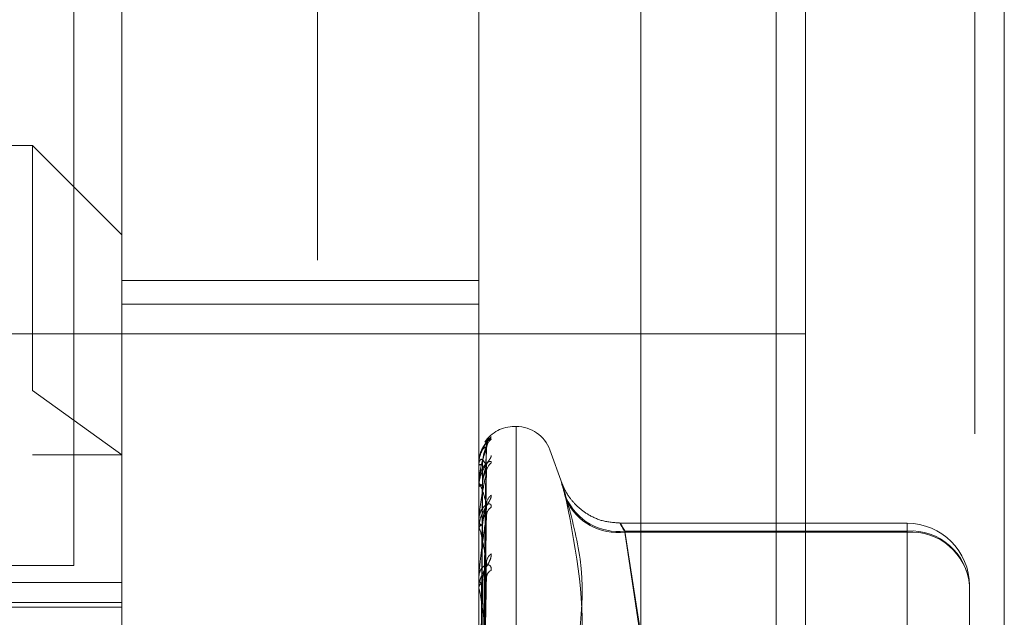
# Model space of a CAD drawing. Units: inches. Extents: x 0 to 23.4, y 0 to 16.5.
# Drawn here: x 11.7 to 11.8, y 6.5 to 6.6 of the extents above; entities that cross this region are included whole.
import ezdxf

# ---------------------------------------------------------------- set-up
doc = ezdxf.new("R2010")
doc.units = ezdxf.units.IN
doc.header["$MEASUREMENT"] = 0
doc.linetypes.add('HIDDEN', pattern=[0.07500000000000001, 0.05, -0.025])

msp = doc.modelspace()

# ---------------------------------------------------------------- linework, layer by layer
at = {"color": 7, "linetype": 'Continuous', "lineweight": 15}
for p, q in [((11.7507384073, 9.9263546017), (11.7507384073, 5.9637046017)), ((11.7726634073, 9.9263546017), (11.7726634073, 5.9637046017)), ((11.7325777292, 9.9071940678), (11.7325777292, 5.9828651356)), ((11.7474884073, 9.6559671017), (11.7474884073, 6.2340921017))]:
    msp.add_line(p, q, dxfattribs=at)
at = {"color": 7, "linetype": 'HIDDEN', "lineweight": 0}
for p, q in [((11.7694134073, 5.9637046017), (11.7694134073, 9.9263546017)), ((11.7726634073, 9.9263546017), (11.7726634073, 5.9637046017)), ((11.6969027292, 5.9828651356), (11.6969027292, 9.9071940678)), ((11.7474884073, 6.2340921017), (11.7474884073, 9.6559671017)), ((11.7125277292, 6.4391546011), (11.7125277292, 7.0291546011)), ((11.6700277292, 6.5491546011), (11.6700277292, 6.9191546011)), ((11.6753180835, 6.5780312768), (11.6753180835, 6.6248159676)), ((11.7146881622, 6.5780312768), (11.7146881622, 6.6248159676)), ((11.6654755638, 6.5955205466), (11.6261054851, 6.5955205466)), ((11.6654755638, 6.5684906528), (11.6654755638, 6.5955205466)), ((11.6753180835, 6.5856780269), (11.6654755638, 6.5955205466)), ((11.6753180835, 6.5806213504), (11.7146881622, 6.5806213504)), ((11.6753180835, 6.5780312768), (11.7146881622, 6.5780312768)), ((11.6753180835, 6.535013787), (11.6753180835, 6.5780312768)), ((11.7146881622, 6.535013787), (11.7146881622, 6.5780312768)), ((11.7507384073, 6.574742971), (11.6610937463, 6.574742971)), ((11.6654755638, 6.4307221847), (11.6654755638, 6.5684906528)), ((11.6753180835, 6.5613784254), (11.6654755638, 6.5684906528)), ((11.7188212034, 6.5645166096), (11.7186251701, 6.5645166096)), ((11.7188212034, 6.5645064256), (11.7188212034, 6.4319668904)), ((11.7153910079, 6.5627753822), (11.7160470432, 6.5633820626)), ((11.7186251701, 6.4316527778), (11.7186251701, 6.564192313)), ((11.7150414071, 6.5275321987), (11.7155240021, 6.5622145026)), ((11.6654755638, 6.5613784254), (11.6753180835, 6.5613784254)), ((11.7150416071, 6.5273902722), (11.7155243665, 6.5620385417)), ((11.7238857069, 6.5581760336), (11.7225207807, 6.5619261377)), ((11.7225207807, 6.4342428526), (11.7225207807, 6.5619163508)), ((11.7146881622, 6.5603860427), (11.7146881622, 6.5603732871)), ((11.7146881622, 6.5601902576), (11.7146881622, 6.5602078437)), ((11.7146937803, 6.5603960294), (11.7146937803, 6.5602218932)), ((11.7146937803, 6.5601757854), (11.7146937803, 6.5578109733)), ((11.7150411979, 6.5266088869), (11.7155236215, 6.5600716992)), ((11.7150418129, 6.5261882313), (11.7155247421, 6.5595501748)), ((11.7146881622, 6.5583299106), (11.7146881622, 6.5582872744)), ((11.7146881622, 6.5577496316), (11.7146881622, 6.5577969238)), ((11.7146937803, 6.5577112236), (11.7146937803, 6.5532417137)), ((11.7150409616, 6.5246536246), (11.7155231922, 6.555687488)), ((11.7150420413, 6.5239694244), (11.7155251597, 6.554839245)), ((11.7619322567, 6.5538320742), (11.7303178487, 6.5538320742)), ((11.7619322567, 6.552847791), (11.7619322567, 6.5538310181)), ((11.7146881622, 6.5531523753), (11.7146881622, 6.5532276642)), ((11.7146937803, 6.5530914196), (11.7146937803, 6.5466792595)), ((11.7308186237, 6.5529684215), (11.7619322567, 6.5529684215)), ((11.7325777292, 6.5415965193), (11.7308186237, 6.5529684215)), ((11.7619322567, 6.552847791), (11.7308186237, 6.552847791)), ((11.7308186237, 6.552847791), (11.7325777292, 6.5410278594)), ((11.7619322567, 6.5529684215), (11.7619322567, 6.529278083)), ((11.7619322567, 6.5276754208), (11.7619322567, 6.552847791)), ((11.6112777292, 6.5491546011), (11.6700277292, 6.5491546011)), ((11.7150406704, 6.5217368689), (11.7155226639, 6.549220101)), ((11.715042317, 6.52081381), (11.7155256651, 6.5480757875)), ((11.6753180835, 6.5472922001), (11.6142944614, 6.5472922001)), ((11.7688220205, 6.5469423104), (11.7688220205, 6.5410819047)), ((11.7146881622, 6.5465646454), (11.7146881622, 6.54666521)), ((11.7146937803, 6.5464833452), (11.7146937803, 6.5383607948)), ((11.6014991859, 6.5450793185), (11.6753180835, 6.5450793185)), ((11.6014991859, 6.5445694888), (11.6753180835, 6.5445694888))]:
    msp.add_line(p, q, dxfattribs=at)
at = {"color": 7, "linetype": 'HIDDEN', "lineweight": 0, "flags": 128}
msp.add_lwpolyline([(11.7155430809, 6.5602099486), (11.7155523282, 6.5603633327), (11.7155604335, 6.5604231469)], dxfattribs=at)
at = {"color": 7, "linetype": 'HIDDEN', "lineweight": 0}
for centre, radius, start, end in [((11.7186251701, 6.5605796017), 0.0039370078740166, 90, 145.8294796524), ((11.7188212034, 6.5605796017), 0.003937007874017, 20, 90), ((11.7170213368, 6.5622702748), 0.0014782828086364, 131.2290710415, 179.6539102427), ((11.7169575161, 6.5620196401), 0.0014144605621896, 130.0674596501, 179.6565491488), ((11.7147020551, 6.5603848008), 1.39482866659e-05, 126.3880037147, 174.8918490234), ((11.7150534675, 6.561080228), 0.0007957470672144, 242.6727489288, 273.6922403408), ((11.7150578319, 6.5596408529), 0.0006768561935029, 86.0284780354, 123.1037567348), ((11.7147118044, 6.5601911089), 2.3657440438e-05, 182.0621478635, 220.3700646204), ((11.7168279414, 6.5594516483), 0.001284938092908, 127.4257039831, 179.3704070617), ((11.7151281152, 6.5584929788), 0.0004856675190393, 205.0589054191, 267.2379031821), ((11.7151405831, 6.5576074744), 0.0004904851262206, 94.1940739907, 157.278701067), ((11.7148242828, 6.5577499276), 0.0001361209186026, 180.1245611956, 196.5190925752), ((11.7169270574, 6.5558680495), 0.0013842415646456, 129.4746977886, 178.8785978462), ((11.7300709957, 6.5591879716), 0.0062643236410499, 203.912422665, 276.8544146977), ((11.7300103405, 6.559038261), 0.006243015332833, 204.828247765, 277.4389666756), ((11.7166508169, 6.5546578915), 0.0011080617617541, 123.0172624747, 178.610531749), ((11.7152710806, 6.5541325469), 0.0005927202582394, 190.4343945699, 253.6987519823), ((11.7152898657, 6.5531266926), 0.0006101166653018, 107.6663570831, 170.4739751636), ((11.7619322567, 6.5469423104), 0.0068897637795278, 0, 90), ((11.7150233764, 6.5531525341), 0.0003352142276384, 180.0271364034, 190.5046025278), ((11.7623370177, 6.5464795397), 0.0065014935197924, 4.0817156393, 93.5693495845), ((11.7623892442, 6.5464091555), 0.006454832662531, 4.7379025266, 94.0598075497), ((11.7167831273, 6.5494450569), 0.001240887148187, 126.3838373251, 177.8907415038), ((11.71645102, 6.5478088869), 0.0009092607648948, 116.3780133299, 176.9103294005), ((11.7154618819, 6.5478032492), 0.0007762113478268, 184.5920630477, 242.6034725684), ((11.715484293, 6.5466066042), 0.0007982849824867, 118.3916764101, 175.7898607912), ((11.7152805622, 6.5465647376), 0.0005923999346052, 180.0089181599, 187.8970986288)]:
    msp.add_arc(centre, radius, start, end, dxfattribs=at)
for points, knots in [([(11.71604704321667, 6.563382062614979), (11.71605802300591, 6.563377598549831), (11.7160704169188, 6.563372559542856), (11.71600142765626, 6.563281345843915), (11.71591965977384, 6.563188222845941), (11.71572397056349, 6.562958850564494), (11.71544747427525, 6.5626019999849), (11.7151284138913, 6.562110049744759), (11.71501355631791, 6.561754756759226), (11.7149811744501, 6.561654588784656)], [0, 0, 0, 0, 0.1758734891665166, 0.1985248219473148, 0.3735115743342366, 0.4148580311231961, 0.6436858978908871, 0.8995441413904436, 1, 1, 1, 1]), ([(11.71554308091205, 6.562279204163082), (11.715389498857, 6.562210582916225), (11.71513182159648, 6.562095451399737), (11.7148525490195, 6.56148473119312), (11.71472651153332, 6.560856563722284), (11.71470195488448, 6.56061469454988), (11.71469486975465, 6.560493275770956), (11.71469411472439, 6.560425880747736), (11.71469378029794, 6.560396029389833)], [0, 0, 0, 0, 0.5273188798741163, 0.8847263069756337, 0.9590362595959885, 0.9800473728109205, 0.9911623590751869, 1, 1, 1, 1]), ([(11.71604704321667, 6.563102108551034), (11.71605802120263, 6.56313317546728), (11.71607041307998, 6.563168243595203), (11.71600143295664, 6.563149930752841), (11.71591952611916, 6.563101367074271), (11.71572424281118, 6.56294376645063), (11.71543980464228, 6.562661472840772), (11.71506227158844, 6.562064375799938), (11.71481170169596, 6.561494165778034), (11.7147759324762, 6.561126614271029), (11.71476854910401, 6.561050745420882)], [0, 0, 0, 0, 0.1403099291149478, 0.1583809124785984, 0.2979834127749845, 0.3309691597948489, 0.5135255070747153, 0.7176463906656505, 0.9417174375107171, 0.9999999999999999, 0.9999999999999999, 0.9999999999999999, 0.9999999999999999]), ([(11.7155512801718, 6.562278577760748), (11.71555047386008, 6.562285472333045), (11.71553671558731, 6.562403115923068), (11.71558562103684, 6.562609803108599), (11.71566748117619, 6.562849019252331), (11.71574510776592, 6.562987804711194), (11.71578546952502, 6.563047599476286), (11.71579226827921, 6.563056239927941), (11.71577315825994, 6.563031126884028), (11.71570880347404, 6.562948773669277), (11.71555174892353, 6.562749449033382), (11.71528056244096, 6.562333400731777), (11.71502956090905, 6.561946466327372), (11.71496309191557, 6.561662721567825), (11.71496125438442, 6.561654877461779)], [0, 0, 0, 0, 0.0064779761869009, 0.1105351197824811, 0.1946871300729676, 0.2533825377417032, 0.2954926590715845, 0.3320356046110486, 0.3755743381010389, 0.4445152579349657, 0.5626892435289724, 0.7289055007663761, 0.9925056096063319, 0.9999999999999999, 0.9999999999999999, 0.9999999999999999, 0.9999999999999999]), ([(11.71504380030304, 6.527551133782842), (11.715057484578, 6.528531990638131), (11.71512590604791, 6.533436281731424), (11.71529035984244, 6.545014371121531), (11.71544541628731, 6.555607170672619), (11.71554308091205, 6.56227920416308)], [0, 0, 0, 0, 0.0846963374235061, 0.4234822757478057, 1, 1, 1, 1]), ([(11.71510471139903, 6.560316083666526), (11.71512896364158, 6.560680583184578), (11.71516198390818, 6.561176861878793), (11.71533412363735, 6.561762929181278), (11.71544019669447, 6.562038092827639), (11.71551011892486, 6.562187112069426), (11.71552051872284, 6.562212061300673), (11.71552156096378, 6.562214561648291)], [0, 0, 0, 0, 0.5020920840754168, 0.6836157292936897, 0.8666999696064789, 0.9866410146924132, 1, 1, 1, 1]), ([(11.71552156096378, 6.562214561648291), (11.71553365722508, 6.562241510980382), (11.71555460002291, 6.562288169563543), (11.71554650174159, 6.562281866617489), (11.71554308091205, 6.562279204163169)], [0, 0, 0, 0, 0.5775857358821853, 1, 1, 1, 1]), ([(11.71555883245614, 6.562049253095804), (11.7155587009241, 6.562121658144369), (11.71555839294813, 6.562291191107242), (11.71561607177894, 6.562483269089376), (11.71565568009707, 6.562568953279435), (11.71566452173862, 6.562588080294433)], [0, 0, 0, 0, 0.3667093840568995, 0.85863250733415, 1, 1, 1, 1]), ([(11.71604704321667, 6.561301815597543), (11.71605802158857, 6.561261983424704), (11.71607041390158, 6.561217021133582), (11.71600143182223, 6.561056195520804), (11.71591955472437, 6.56092199686601), (11.71572418454384, 6.560628798480174), (11.71544144612207, 6.560217030067151), (11.715055373741, 6.559516266628492), (11.71475056383799, 6.558681215871445), (11.71470923056119, 6.55809548270599), (11.71468816223409, 6.557796923799468)], [0, 0, 0, 0, 0.1194461009600854, 0.1348299623651621, 0.2536738278695847, 0.2817546550330158, 0.4371652095507781, 0.6109336935291574, 0.801685788213188, 1, 1, 1, 1]), ([(11.71554308091205, 6.562028118849493), (11.715389498857, 6.561628522244153), (11.71513182159649, 6.560958086114488), (11.7148525490195, 6.559761463273825), (11.71472651153332, 6.558880439105641), (11.71470195488448, 6.558593223723912), (11.71469486975465, 6.558460415378449), (11.71469411472439, 6.558393592990414), (11.71469378029794, 6.558363995270495)], [0, 0, 0, 0, 0.5273188798742239, 0.884726306975758, 0.9590362595959386, 0.9800473728110284, 0.9911623590752432, 1, 1, 1, 1]), ([(11.71496125438442, 6.561654877461779), (11.71483876159961, 6.561300313358599), (11.7146754032676, 6.560827461014095), (11.71471156068885, 6.560334517993104), (11.71472060579103, 6.560211203889446)], [0, 0, 0, 0, 0.749841059904632, 1, 1, 1, 1]), ([(11.71504380030304, 6.527355978339732), (11.715057484578, 6.528334349957007), (11.71512590604791, 6.533226214842966), (11.71529035984245, 6.54478131219863), (11.71544541628731, 6.555363051698182), (11.71554308091205, 6.562028118849493)], [0, 0, 0, 0, 0.0846963374234623, 0.4234822757477615, 1, 1, 1, 1]), ([(11.71510471139903, 6.560286132658023), (11.71512896882069, 6.56064726411806), (11.71516199613882, 6.561138957084858), (11.71533410829146, 6.561682407174854), (11.71544024794412, 6.561917412204112), (11.71551025004196, 6.562030780589274), (11.71552068344317, 6.562037799691348), (11.71552179492225, 6.562038547442242)], [0, 0, 0, 0, 0.5016195965810355, 0.682972421237353, 0.8658843724080204, 0.9857125484703414, 1, 1, 1, 1]), ([(11.71552179492225, 6.562038547442242), (11.71553377284055, 6.562051143281682), (11.71555458847586, 6.562073032761434), (11.71554651056113, 6.562041504737233), (11.71554308091205, 6.56202811884958)], [0, 0, 0, 0, 0.5754289083440732, 1, 1, 1, 1]), ([(11.71604704321667, 6.560472071674995), (11.71605802158858, 6.560537545766516), (11.71607041390158, 6.560611452484483), (11.71600143182223, 6.560666707272463), (11.71591955472437, 6.560664383631236), (11.71572418454385, 6.56058446838474), (11.71544144612207, 6.560382676578363), (11.715055373741, 6.559875081639191), (11.71475056383799, 6.559155665427355), (11.7147092305612, 6.558580464750703), (11.7146881622341, 6.558287274446346)], [0, 0, 0, 0, 0.1194461009601518, 0.1348299623654854, 0.2536738278692708, 0.2817546550327732, 0.4371652095504715, 0.6109336935289099, 0.8016857882131982, 1, 1, 1, 1]), ([(11.71554308091205, 6.560209948573214), (11.715389498857, 6.56047478283549), (11.71513182159648, 6.560919117085158), (11.7148525490195, 6.560916372532071), (11.71472651153331, 6.560563765367651), (11.71470195488448, 6.560375984186646), (11.71469486975465, 6.560270343365288), (11.71469411472439, 6.560204811538616), (11.71469378029793, 6.56017578544858)], [0, 0, 0, 0, 0.527318879874078, 0.8847263069755974, 0.9590362595959481, 0.9800473728108762, 0.9911623590752223, 1, 1, 1, 1]), ([(11.71486883185421, 6.527491577228329), (11.7148756757011, 6.528471426584904), (11.71490989494316, 6.533370674453222), (11.71498769278464, 6.544313032456996), (11.71506052760386, 6.554273664348495), (11.71510471139897, 6.560316083666518)], [0, 0, 0, 0, 0.0895371415801843, 0.4476858070866869, 1, 1, 1, 1]), ([(11.71486883185422, 6.527455036225081), (11.71487567570111, 6.528434729246568), (11.71490989494316, 6.533333195439264), (11.71498769278465, 6.544276086243233), (11.71506052760386, 6.554241072095976), (11.71510471139898, 6.560286132658031)], [0, 0, 0, 0, 0.0895371415801711, 0.4476858070867085, 1, 1, 1, 1]), ([(11.71504380030304, 6.526681111269141), (11.715057484578, 6.527629002640094), (11.7151259060479, 6.532368466082602), (11.71529035984244, 6.543551085190177), (11.71544541628731, 6.553772093417757), (11.71554308091205, 6.560209948573214)], [0, 0, 0, 0, 0.0846963374235169, 0.4234822757477645, 0.9999999999999999, 0.9999999999999999, 0.9999999999999999, 0.9999999999999999]), ([(11.71510471139903, 6.558096646061174), (11.71512895818707, 6.558451341108265), (11.71516197102716, 6.558934270676336), (11.71533413979927, 6.559541765560307), (11.71544014271956, 6.559847161122742), (11.7155099834839, 6.560026192205605), (11.71552034851482, 6.560067900387819), (11.71552131845887, 6.560071803376938)], [0, 0, 0, 0, 0.5025827717910094, 0.6842838175806657, 0.8675469836131487, 0.9876052454398053, 0.9999999999999999, 0.9999999999999999, 0.9999999999999999, 0.9999999999999999]), ([(11.71552131845887, 6.560071803376938), (11.71553353748028, 6.560112386188897), (11.71555461208586, 6.56018238089028), (11.71554649269397, 6.560201791994968), (11.71554308091205, 6.5602099485733)], [0, 0, 0, 0, 0.5797983441189608, 1, 1, 1, 1]), ([(11.71554308091205, 6.559465767509873), (11.715389498857, 6.558749638008509), (11.71513182159649, 6.557548128574197), (11.7148525490195, 6.555808852166719), (11.71472651153332, 6.554706813810112), (11.71470195488448, 6.554384632931287), (11.71469486975465, 6.554245235058915), (11.71469411472439, 6.554181400441275), (11.71469378029794, 6.554153126098055)], [0, 0, 0, 0, 0.5273188798739882, 0.8847263069755844, 0.9590362595959069, 0.9800473728108245, 0.9911623590751801, 1, 1, 1, 1]), ([(11.71504380030304, 6.526102698365997), (11.715057484578, 6.52704322384589), (11.71512590604791, 6.531745857781907), (11.71529035984244, 6.542860331778179), (11.71544541628731, 6.553048559590228), (11.71554308091205, 6.559465767509873)], [0, 0, 0, 0, 0.0846963374235098, 0.423482275747732, 1, 1, 1, 1]), ([(11.71510471139903, 6.558007875543151), (11.7151289741145, 6.558352588114376), (11.71516200864033, 6.558821926196471), (11.7153340926057, 6.559303109911588), (11.7154403003288, 6.559489480645571), (11.71551038665588, 6.559562847837723), (11.71552085501455, 6.559551413322852), (11.71552203787521, 6.559550121292435)], [0, 0, 0, 0, 0.5011298846730855, 0.6823056615449702, 0.8650390428172794, 0.9847502352421257, 1, 1, 1, 1]), ([(11.71552203787521, 6.559550121292435), (11.71553389299667, 6.559548162767316), (11.71555457658071, 6.559544745736201), (11.71554651981555, 6.559489393669264), (11.71554308091205, 6.559465767509957)], [0, 0, 0, 0, 0.5731657259778474, 1, 1, 1, 1]), ([(11.71554308091205, 6.555895140368298), (11.715389498857, 6.55648385833945), (11.71513182159648, 6.557471598957787), (11.7148525490195, 6.558076929253531), (11.71472651153331, 6.558012626537159), (11.71470195488448, 6.557885720248696), (11.71469486975465, 6.557799675519426), (11.71469411472439, 6.557738375380264), (11.71469378029793, 6.557711223636615)], [0, 0, 0, 0, 0.5273188798739686, 0.8847263069756034, 0.9590362595960596, 0.9800473728110413, 0.9911623590752818, 1, 1, 1, 1]), ([(11.71486883185421, 6.526465092803816), (11.7148756757011, 6.527409684186763), (11.71490989494315, 6.532132642147878), (11.71498769278464, 6.542678982023163), (11.71506052760386, 6.552275256764685), (11.71510471139897, 6.558096646061155)], [0, 0, 0, 0, 0.0895371415801828, 0.4476858070867463, 1, 1, 1, 1]), ([(11.71486883185422, 6.526356790481142), (11.71487567570111, 6.527300918509177), (11.71490989494316, 6.532021559695215), (11.71498769278465, 6.542569478714301), (11.71506052760387, 6.552178657976052), (11.71510471139898, 6.558007875543174)], [0, 0, 0, 0, 0.0895371415801402, 0.4476858070866994, 1, 1, 1, 1]), ([(11.72434436346914, 6.556648791872532), (11.72416822951978, 6.55723294030363), (11.7238158280327, 6.558401680211773), (11.72377831335271, 6.558463991716051), (11.72402618571082, 6.557539916156961), (11.72428288266918, 6.556633834638415), (11.72434436346914, 6.556416821484287)], [0, 0, 0, 0, 0.3031799493560068, 0.6065898448024815, 0.9057753889709111, 0.9999999999999999, 0.9999999999999999, 0.9999999999999999, 0.9999999999999999]), ([(11.73032686090335, 6.553854983374062), (11.7296462063373, 6.553899135438197), (11.72836418678235, 6.553982296284294), (11.72672245204699, 6.554754612789639), (11.725512906832, 6.555688459148883), (11.72469310040382, 6.556651694460085), (11.72421420220051, 6.557439593567105), (11.72396718749857, 6.55797584182755), (11.72390276244994, 6.558141192787368), (11.72388620372178, 6.558183691809905)], [0, 0, 0, 0, 0.2430865603903238, 0.4578559220958038, 0.6394649945370273, 0.7901613488210754, 0.9079300465757941, 0.9763358916701232, 1, 1, 1, 1]), ([(11.71604704321667, 6.556936553045968), (11.71605802158857, 6.556862791690065), (11.71607041390158, 6.556779530363323), (11.71600143182223, 6.556554909111374), (11.71591955472437, 6.556384430079693), (11.71572418454385, 6.55603816323047), (11.71544144612207, 6.555583215359317), (11.71505537374101, 6.5548664378711), (11.71475056383799, 6.554052402797445), (11.71470923056119, 6.553506116408292), (11.71468816223409, 6.553227664245065)], [0, 0, 0, 0, 0.1194461009600329, 0.1348299623653732, 0.2536738278694433, 0.28175465503307, 0.43716520955002, 0.6109336935283901, 0.8016857882127428, 0.9999999999999999, 0.9999999999999999, 0.9999999999999999, 0.9999999999999999]), ([(11.71604704321667, 6.555587008372054), (11.71605802158858, 6.555684523363385), (11.71607041390158, 6.555794597635427), (11.71600143182223, 6.555921422349003), (11.71591955472437, 6.555965432652336), (11.71572418454385, 6.555966062136904), (11.71544144612207, 6.555852632658902), (11.71505537374101, 6.555450035862537), (11.71475056383799, 6.554824075664002), (11.7147092305612, 6.554294919938637), (11.7146881622341, 6.554025199588035)], [0, 0, 0, 0, 0.1194461009598207, 0.1348299623653268, 0.2536738278693464, 0.2817546550329567, 0.4371652095505236, 0.610933693528786, 0.8016857882129937, 1, 1, 1, 1]), ([(11.71504380030304, 6.524777355679093), (11.715057484578, 6.525658022301857), (11.7151259060479, 6.530061361536217), (11.71529035984244, 6.540444341370685), (11.71544541628731, 6.549924144406832), (11.71554308091205, 6.555895140368298)], [0, 0, 0, 0, 0.0846963374235453, 0.4234822757477925, 0.9999999999999999, 0.9999999999999999, 0.9999999999999999, 0.9999999999999999]), ([(11.71510471139903, 6.553708036099718), (11.71512895197779, 6.554040108716604), (11.71516195636375, 6.554492237063915), (11.71533415819759, 6.555099194328347), (11.71544008127593, 6.555423805153706), (11.71550983252637, 6.555626093797031), (11.71552015873808, 6.555682752134952), (11.71552104713992, 6.555687626659403)], [0, 0, 0, 0, 0.5031329002522236, 0.6850328364987572, 0.8684966028876284, 0.9886862808134117, 1, 1, 1, 1]), ([(11.71552104713992, 6.555687626659403), (11.7155334036193, 6.555740660221517), (11.71555462569381, 6.555831744596881), (11.71554648268301, 6.555876460249596), (11.71554308091205, 6.555895140368377)], [0, 0, 0, 0, 0.5822465367979429, 1, 1, 1, 1]), ([(11.72434436346914, 6.556648791872532), (11.72495479533197, 6.554380273718633), (11.72704008792455, 6.54663080258111), (11.72546111822028, 6.539156832168198), (11.72434436346914, 6.533870732032176)], [0, 0, 0, 0, 0.2927319959829897, 1, 1, 1, 1]), ([(11.72434436346914, 6.532213800687568), (11.72495479533197, 6.534510718533406), (11.72704008792455, 6.542357205686702), (11.72546111822028, 6.550592360193495), (11.72434436346914, 6.556416821484287)], [0, 0, 0, 0, 0.2927319959830017, 1, 1, 1, 1]), ([(11.71554308091205, 6.554684760197778), (11.715389498857, 6.553677980586425), (11.71513182159649, 6.55198882352893), (11.7148525490195, 6.549769755535638), (11.71472651153332, 6.548486533528151), (11.71470195488448, 6.548141031608624), (11.71469486975465, 6.548000082411652), (11.71469411472439, 6.547941542713805), (11.71469378029794, 6.547915613655716)], [0, 0, 0, 0, 0.5273188798742052, 0.8847263069757203, 0.9590362595960334, 0.9800473728109449, 0.9911623590751999, 1, 1, 1, 1]), ([(11.71504380030304, 6.523836590665277), (11.715057484578, 6.524705276966428), (11.71512590604791, 6.529048714509463), (11.71529035984244, 6.539320859097638), (11.71544541628731, 6.548747346123886), (11.71554308091205, 6.554684760197778)], [0, 0, 0, 0, 0.084696337423469, 0.4234822757477997, 1, 1, 1, 1]), ([(11.71510471139903, 6.553563654469985), (11.71512897994937, 6.553879490874652), (11.7151620224196, 6.554309513057755), (11.71533407531673, 6.554711031003752), (11.71544035806761, 6.554842051226996), (11.71551054034581, 6.554872482481461), (11.71552104796723, 6.554842705058357), (11.7155223102376, 6.554839127925402)], [0, 0, 0, 0, 0.5005820287342329, 0.6815597367452733, 0.8640933463193365, 0.983673665512186, 1, 1, 1, 1]), ([(11.7155223102376, 6.554839127925402), (11.71553402781568, 6.554822971131425), (11.71555456336366, 6.554794655671044), (11.71554653030823, 6.554717773446169), (11.71554308091205, 6.554684760197858)], [0, 0, 0, 0, 0.570599727499956, 0.9999999999999999, 0.9999999999999999, 0.9999999999999999, 0.9999999999999999]), ([(11.71486883185421, 6.52441268277313), (11.7148756757011, 6.525287876188758), (11.71490989494316, 6.529663844236405), (11.71498769278464, 6.539432993781889), (11.71506052760386, 6.548318077001427), (11.71510471139897, 6.553708036099684)], [0, 0, 0, 0, 0.0895371415801543, 0.4476858070866964, 1, 1, 1, 1]), ([(11.71486883185422, 6.524236533459142), (11.71487567570111, 6.52511097324689), (11.71490989494316, 6.529483173154301), (11.71498769278465, 6.539254891112815), (11.71506052760387, 6.548160963008585), (11.71510471139898, 6.553563654470019)], [0, 0, 0, 0, 0.0895371415801855, 0.4476858070867233, 1, 1, 1, 1]), ([(11.73081862365172, 6.552968421501822), (11.73072523602063, 6.553124301432582), (11.73045774679272, 6.553570786709497), (11.73024576825916, 6.55391620083289), (11.73031582999816, 6.553752318179339), (11.73065113274173, 6.553149107620482), (11.73081862365172, 6.552847791012272)], [0, 0, 0, 0, 0.1488797913321108, 0.4264348497933226, 0.7134919090687769, 1, 1, 1, 1]), ([(11.71554308091205, 6.549490727958983), (11.715389498857, 6.550382051837646), (11.71513182159648, 6.551877499305177), (11.71485254901951, 6.553069026235674), (11.71472651153331, 6.553295352035073), (11.71470195488448, 6.553233907363058), (11.71469486975465, 6.55317056860659), (11.71469411472439, 6.553115715701679), (11.71469378029794, 6.553091419639175)], [0, 0, 0, 0, 0.5273188798740963, 0.8847263069757276, 0.959036259595916, 0.980047372810998, 0.9911623590751519, 1, 1, 1, 1]), ([(11.71604704321667, 6.550444046922448), (11.71605802158858, 6.55033902231107), (11.71607041390158, 6.550220471229991), (11.71600143182224, 6.549940172736161), (11.71591955472437, 6.549739574883973), (11.71572418454385, 6.549352754557487), (11.71544144612207, 6.548871070229617), (11.71505537374101, 6.548164184897814), (11.71475056383799, 6.547400586856063), (11.7147092305612, 6.54691349145665), (11.7146881622341, 6.546665210023403)], [0, 0, 0, 0, 0.119446100959847, 0.1348299623652528, 0.2536738278692662, 0.2817546550327191, 0.4371652095503931, 0.6109336935286458, 0.801685788213039, 1, 1, 1, 1]), ([(11.71604704321667, 6.548623477557889), (11.71605802158858, 6.548749509003179), (11.71607041390158, 6.548891772458317), (11.71600143182224, 6.549085583321872), (11.71591955472437, 6.549174336922741), (11.71572418454385, 6.549255488387173), (11.71544144612207, 6.54923452087441), (11.715055373741, 6.548951473118032), (11.71475056383799, 6.548441592765293), (11.71470923056119, 6.547977607057832), (11.7146881622341, 6.547741105057209)], [0, 0, 0, 0, 0.1194461009598237, 0.1348299623652826, 0.253673827869169, 0.2817546550326682, 0.4371652095501979, 0.6109336935286596, 0.8016857882129099, 1, 1, 1, 1]), ([(11.71504380030304, 6.521908673699913), (11.715057484578, 6.522690285988187), (11.7151259060479, 6.526598352861682), (11.71529035984244, 6.535806425479232), (11.71544541628731, 6.544202398542835), (11.71554308091205, 6.549490727958982)], [0, 0, 0, 0, 0.0846963374234797, 0.4234822757477674, 0.9999999999999999, 0.9999999999999999, 0.9999999999999999, 0.9999999999999999]), ([(11.71510471139903, 6.547308869580574), (11.71512894425106, 6.547606319936697), (11.71516193811681, 6.548011308879123), (11.71533418109219, 6.548595780117675), (11.71544000481638, 6.548927901429623), (11.71550964933653, 6.54914577690744), (11.71551992833837, 6.549214956605392), (11.71552071636647, 6.549220260189043)], [0, 0, 0, 0, 0.5038052104371397, 0.6859482100572906, 0.8696571294843434, 0.9900074105917724, 1, 1, 1, 1]), ([(11.71552071636647, 6.549220260189043), (11.71553324058186, 6.549284186791002), (11.71555464244036, 6.549393427014602), (11.71554647063502, 6.549462200307895), (11.71554308091205, 6.549490727959053)], [0, 0, 0, 0, 0.5851928882368783, 0.9999999999999999, 0.9999999999999999, 0.9999999999999999, 0.9999999999999999]), ([(11.71552264306021, 6.548075603450613), (11.71553419273495, 6.54804619423509), (11.71555454738516, 6.547994364698066), (11.71554654330267, 6.547899103067414), (11.71554308091205, 6.547857894974334)], [0, 0, 0, 0, 0.567421922164196, 1, 1, 1, 1]), ([(11.71486883185421, 6.52140852658227), (11.7148756757011, 6.522182690260246), (11.71490989494315, 6.526053509507714), (11.71498769278464, 6.534692386205553), (11.71506052760386, 6.542545147845694), (11.71510471139898, 6.547308869580528)], [0, 0, 0, 0, 0.0895371415801518, 0.4476858070867221, 1, 1, 1, 1]), ([(11.71486883185421, 6.521170896772137), (11.71487567570111, 6.521944043787338), (11.71490989494316, 6.525809779719811), (11.71498769278465, 6.534452121270769), (11.71506052760386, 6.5423331971577), (11.71510471139898, 6.547114095167458)], [0, 0, 0, 0, 0.0895371415801383, 0.4476858070866762, 1, 1, 1, 1]), ([(11.71504380030304, 6.52063955827416), (11.715057484578, 6.521405008810307), (11.71512590604791, 6.525232266810834), (11.71529035984244, 6.534290819921692), (11.71544541628731, 6.542614868360537), (11.71554308091205, 6.547857894974262)], [0, 0, 0, 0, 0.0846963374235028, 0.4234822757478122, 1, 1, 1, 1]), ([(11.71554308091205, 6.541228183496274), (11.715389498857, 6.542389898515148), (11.71513182159649, 6.544339003464041), (11.7148525490195, 6.546073662141556), (11.71472651153332, 6.546582436452628), (11.71470195488448, 6.546588674167611), (11.71469486975465, 6.546550330611622), (11.71469411472439, 6.546503907467865), (11.71469378029794, 6.546483345209511)], [0, 0, 0, 0, 0.5273188798741578, 0.8847263069757332, 0.9590362595960781, 0.9800473728111685, 0.9911623590753016, 1, 1, 1, 1])]:
    msp.add_open_spline(points, degree=3, knots=knots, dxfattribs=at)

doc.saveas('drawing.dxf')
